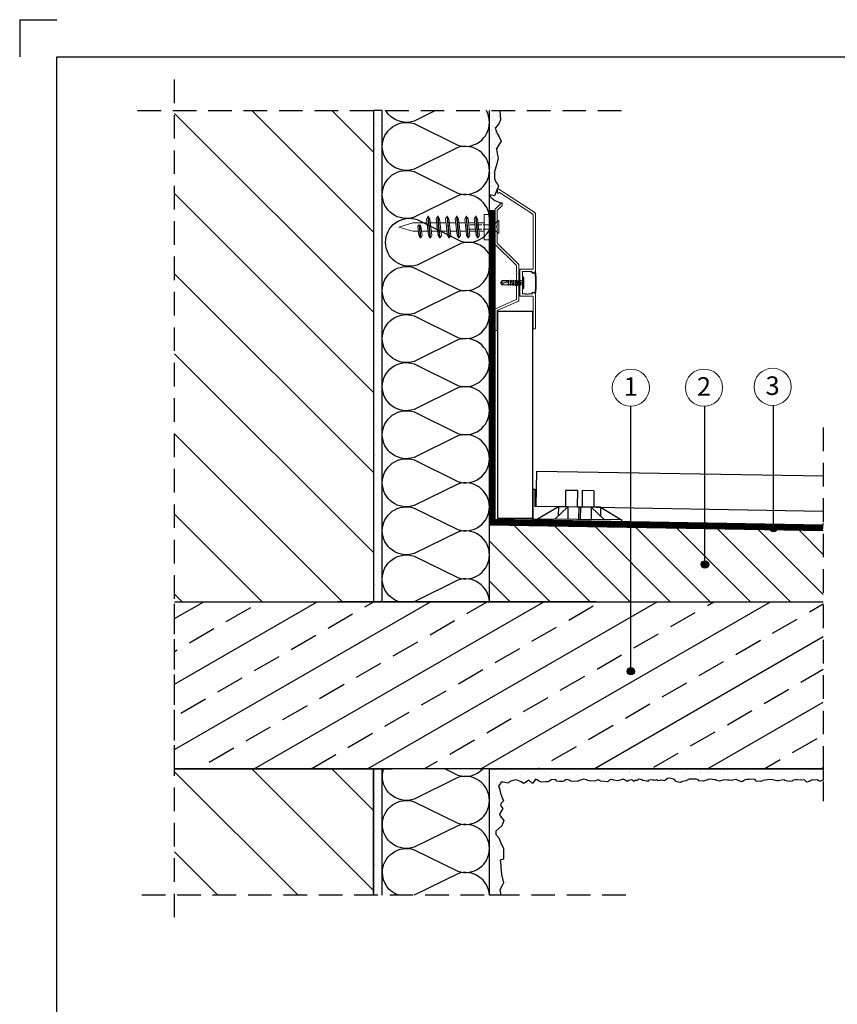
# Model space of a CAD drawing. Units: millimetres. Extents: x 498 to 708, y 588 to 885.
# Drawn here: x 498 to 608, y 753 to 885 of the extents above; entities that cross this region are included whole.
import ezdxf

# ---------------------------------------------------------------- set-up
doc = ezdxf.new("R2010")
doc.units = ezdxf.units.MM
for name, pattern in [('ACAD_ISO02W100', [15, 12, -3]), ('DASHED', [19.05, 12.7, -6.35]), ('DASHED2', [9.525, 6.35, -3.175])]:
    doc.linetypes.add(name, pattern=pattern)
for name, color, linetype in [('Hydroizoalcja ', 21, 'DASHED'), ('hydroizolacja', 7, 'Continuous'), ('klej styropian', 7, 'Continuous'), ('PODSTAWA_L_XL', 7, 'Continuous'), ('Płyta żelbet', 7, 'Continuous'), ('Płytka', 7, 'Continuous'), ('Ramka A4', 7, 'Continuous'), ('Styropian', 7, 'Continuous'), ('wylewka', 7, 'Continuous'), ('Ściana', 7, 'Continuous')]:
    doc.layers.add(name, color=color, linetype=linetype)
for name, color, linetype, lineweight in [('kotwienie', 7, 'Continuous', 13), ('opis', 7, 'Continuous', 30), ('PROFIL', 7, 'Continuous', 30), ('Szczegół', 7, 'DASHED2', 30)]:
    doc.layers.add(name, color=color, linetype=linetype, lineweight=lineweight)
doc.styles.get("Standard").update_dxf_attribs({"font": 'arial.ttf'})

msp = doc.modelspace()

# ---------------------------------------------------------------- hatches: boundary and pattern name
at = {"layer": 'klej styropian'}
h = msp.add_hatch(dxfattribs=at)
h.set_pattern_fill('ANSI31', color=256, scale=2.4, angle=90)
h.set_pattern_definition([(135, (-42.416, 1455.772), (-5.388154, -5.388154), [])])
h.paths.add_polyline_path([(519.21, 806.93), (519.21, 873), (545.95, 873), (545.95, 806.93)])
h = msp.add_hatch(dxfattribs=at)
h.set_pattern_fill('AR-SAND', color=256, scale=0.048)
h.set_pattern_definition([(37.5, (-1002.0677, 3912.1991), (-0.0768015, 2.3491835), [0, -1.853184, 0, -2.07264, 0, -1.9812]), (7.5, (-1002.0677, 3912.199), (2.1577118, 3.4407605), [0, -0.999744, 0, -1.670304, 0, -0.64008]), (327.5, (-1003.5673, 3912.1991), (3.7967634, 0.0068985), [0, -0.6096, 0, -2.19456, 0, -2.86512]), (317.5, (-1003.5673, 3912.199), (3.665071, 1.0700608), [0, -0.3048, 0, -1.438656, 0, -1.64592])])
h.paths.add_polyline_path([(545.95, 806.93), (545.95, 873), (547.15, 873), (547.15, 847.78), (547.15, 842.32), (547.15, 835.86), (547.15, 829.39), (547.15, 822.93), (547.15, 816.46), (547.15, 810), (547.15, 806.93)])
at = {"layer": 'klej styropian', "ltscale": 0.5}
h = msp.add_hatch(dxfattribs=at)
h.set_pattern_fill('AR-SAND', color=256, scale=0.02)
h.set_pattern_definition([(37.5, (-4106.65086, 11474.1526), (-0.032000626, 0.978826475), [0, -0.77216, 0, -0.8636, 0, -0.8255]), (7.5, (-4106.6509, 11474.1526), (0.89904657, 1.4336502), [0, -0.41656, 0, -0.69596, 0, -0.2667]), (327.5, (-4107.2757, 11474.1526), (1.58198474, 0.00287437), [0, -0.254, 0, -0.9144, 0, -1.1938]), (317.5, (-4107.2757, 11474.1526), (1.5271129, 0.44585865), [0, -0.127, 0, -0.59944, 0, -0.6858])])
h.paths.add_polyline_path([(562.97, 873), (562.97, 872.98), (563.02, 872.39), (563.06, 871.77), (562.82, 871.24), (562.34, 870.63), (562.58, 869.93), (562.87, 869.46), (563.13, 868.89), (562.81, 868.39), (562.52, 867.86), (562.58, 867.25), (562.75, 866.62), (562.52, 865.67), (562.25, 864.8), (562.22, 863.87), (562.45, 863.33), (562.9, 862.82), (562.81, 862.92), (562.81, 862.75), (562.87, 862.53), (562.85, 862.24), (562.59, 861.96), (562.37, 861.8), (561.87, 861.49), (561.55, 861.29), (561.55, 873)])
at = {"layer": 'klej styropian'}
h = msp.add_hatch(dxfattribs=at)
h.set_pattern_fill('ANSI31', color=256, scale=1.2, angle=90)
h.set_pattern_definition([(135, (10632.535, 9877.433), (-2.6940768, -2.6940768), [])])
h.paths.add_polyline_path([(606.46, 806.93), (606.46, 816.49), (561.55, 817.27), (561.55, 806.93)])
h = msp.add_hatch(dxfattribs=at)
h.set_pattern_fill('ANSI33', color=256, scale=1.2, angle=345)
h.set_pattern_definition([(30, (-1002.068, 3912.199), (-3.81, 6.599114), []), (30, (-996.863, 3910.8046), (-3.81, 6.599114), [3.81, -1.905])])
h.paths.add_polyline_path([(606.46, 784.43), (519.21, 784.43), (519.21, 806.93), (606.46, 806.93)])
h = msp.add_hatch(dxfattribs=at)
h.set_pattern_fill('ANSI31', color=256, scale=2.4, angle=90)
h.set_pattern_definition([(135, (-42.416, 1367.207), (-5.388154, -5.388154), [])])
h.paths.add_polyline_path([(519.21, 767.43), (545.95, 767.43), (545.95, 784.43), (519.21, 784.43)])
h = msp.add_hatch(dxfattribs=at)
h.set_pattern_fill('AR-SAND', color=256, scale=0.048)
h.set_pattern_definition([(37.5, (-1043.1877, 3912.1991), (-0.0768015, 2.3491835), [0, -1.853184, 0, -2.07264, 0, -1.9812]), (7.5, (-1043.1877, 3912.199), (2.1577118, 3.4407605), [0, -0.999744, 0, -1.670304, 0, -0.64008]), (327.5, (-1044.6873, 3912.1991), (3.7967634, 0.0068985), [0, -0.6096, 0, -2.19456, 0, -2.86512]), (317.5, (-1044.6873, 3912.199), (3.665071, 1.0700608), [0, -0.3048, 0, -1.438656, 0, -1.64592])])
h.paths.add_polyline_path([(547.15, 767.43), (547.15, 773.36), (547.15, 784.43), (545.95, 784.43), (545.95, 767.43)])
h = msp.add_hatch(dxfattribs=at)
h.set_pattern_fill('AR-SAND', color=256, scale=0.048)
h.set_pattern_definition([(37.5, (-1048.2606, 4413.106), (-0.0768015, 2.3491835), [0, -1.853184, 0, -2.07264, 0, -1.9812]), (7.5, (-1048.2606, 4413.106), (2.1577118, 3.4407605), [0, -0.999744, 0, -1.670304, 0, -0.64008]), (327.5, (-1049.7602, 4413.106), (3.7967634, 0.0068985), [0, -0.6096, 0, -2.19456, 0, -2.86512]), (317.5, (-1049.7602, 4413.106), (3.665071, 1.0700608), [0, -0.3048, 0, -1.438656, 0, -1.64592])])
h.paths.add_polyline_path([(561.55, 767.42), (561.55, 773.56, 0.012829), (561.56, 773.72, 0.012829), (561.55, 773.89), (561.55, 780.02, 0.012829), (561.56, 780.19, 0.012829), (561.55, 780.35), (561.55, 784.43), (606.46, 784.43), (606.46, 782.9), (606.1, 782.77), (605.92, 782.77), (605.62, 782.94), (605.4, 782.91), (605.05, 782.94), (604.8, 782.85), (604.56, 782.75), (604.25, 782.65), (603.99, 782.91), (603.88, 782.98), (603.34, 782.93), (602.93, 782.94), (602.71, 782.97), (602.41, 782.91), (602.26, 782.78), (602, 782.75), (601.64, 782.78), (601.28, 782.85), (601.15, 782.97), (600.57, 782.88), (600.45, 782.81), (600.22, 782.84), (599.66, 782.94), (599.24, 783.01), (598.67, 782.92), (598.31, 782.89), (598.22, 782.81), (598.06, 782.72), (597.44, 782.79), (597.28, 783), (596.59, 783.03), (596.43, 783), (596.12, 783.01), (595.85, 782.91), (595.71, 782.83), (595.55, 782.71), (595.26, 782.77), (595.17, 782.79), (594.75, 782.99), (594.71, 783.01), (594.49, 782.94), (594.27, 782.9), (594.1, 782.87), (593.74, 782.92), (593.58, 782.93), (593.14, 782.95), (592.62, 782.84), (592.48, 782.79), (592.08, 782.89), (591.95, 782.97), (591.54, 783), (591.45, 783.03), (590.96, 783), (590.8, 782.91), (590.28, 782.8), (589.68, 782.81), (589.66, 782.94), (589.64, 782.97), (589.41, 783.05), (588.42, 783.07), (587.97, 782.83), (587.95, 782.83), (587.54, 782.73), (587.2, 782.61), (586.97, 782.63), (586.64, 782.73), (586.57, 782.83), (586.46, 783.02), (586.01, 783.14), (585.6, 783.17), (585.44, 783.08), (585.28, 782.95), (585.22, 782.91), (585.11, 782.83), (584.93, 782.88), (584.86, 782.86), (584.63, 782.93), (584.56, 782.91), (584.49, 782.88), (584.26, 782.84), (584.04, 782.98), (583.8, 782.87), (583.73, 782.92), (583.48, 782.91), (583.28, 782.97), (582.89, 782.89), (582.86, 782.84), (582.94, 782.75), (582.19, 782.87), (582.06, 782.94), (581.7, 783.03), (581.42, 782.89), (581.12, 782.85), (580.96, 782.73), (580.76, 782.95), (580.65, 782.95), (580.31, 782.87), (580.1, 782.74), (579.8, 782.9), (579.7, 782.97), (579.54, 783.04), (578.81, 782.82), (578.8, 782.81), (578.28, 782.93), (578.21, 782.94), (577.78, 783), (577.74, 782.95), (577.59, 782.78), (577.44, 782.68), (576.55, 782.77), (576.19, 782.97), (576.13, 782.97), (575.82, 782.81), (575.2, 782.77), (574.76, 782.88), (574.67, 782.94), (574.22, 783.05), (573.54, 782.84), (573.35, 782.72), (572.5, 782.77), (572.37, 782.88), (572.04, 782.99), (571.83, 782.97), (571.63, 782.84), (571.37, 782.73), (571.04, 782.72), (570.6, 782.77), (570.5, 782.94), (570.3, 783.02), (569.86, 782.98), (569.56, 782.75), (569.4, 782.71), (569.12, 782.67), (568.54, 782.64), (568.14, 782.84), (567.98, 782.95), (567.77, 783.03), (567.37, 782.5), (567.29, 782.53), (566.84, 782.91), (566.42, 782.62), (566.13, 782.46), (565.83, 782.7), (565.15, 782.94), (564.57, 782.81), (564.19, 782.71), (564.11, 782.5), (563.35, 782.64), (563.09, 782.66), (563.05, 782.46), (562.78, 782.13), (562.94, 781.63), (563.08, 780.96), (563.12, 780.92), (563.31, 780.46), (563.44, 780.13), (563.1, 779.72), (563.04, 779.61), (563.07, 779.45), (563.37, 779.12), (562.94, 778.43), (562.9, 778.38), (563, 778.11), (563.48, 777.48), (563.23, 776.79), (562.42, 776.07), (562.4, 775.62), (562.83, 775.15), (563.07, 774.48), (563.45, 773.71), (563.44, 772.47), (563.43, 772.3), (563.01, 772.17), (563.09, 771.46), (563.11, 771.19), (563.16, 770.21), (563.43, 769.1), (563.22, 768.67), (562.96, 768.17), (563.08, 767.42)])
at = {"layer": 'opis'}
h = msp.add_hatch(color=256, dxfattribs=at)
h.dxf.hatch_style = 1
h.paths.add_polyline_path([(600.26, 816.83, 1), (599.26, 816.83, 1)])
h = msp.add_hatch(color=256, dxfattribs=at)
h.dxf.hatch_style = 1
h.paths.add_polyline_path([(591.04, 811.94, 1), (590.04, 811.94, 1)])
h = msp.add_hatch(color=256, dxfattribs=at)
h.dxf.hatch_style = 1
h.paths.add_polyline_path([(581.07, 797.57, 1), (580.07, 797.57, 1)])

# ---------------------------------------------------------------- linework, layer by layer
at = {"linetype": 'DASHED2', "ltscale": 0.5}
for p, q in [((519.2, 764.46), (519.21, 878)), ((514.21, 873), (579.51, 873)), ((606.46, 830.36), (606.46, 780.11)), ((579.89, 767.42), (514.19, 767.43))]:
    msp.add_line(p, q, dxfattribs=at)
for p, q in [((562.26, 859.58), (562.26, 817.26)), ((561.55, 847.78), (561.55, 817.47)), ((567.41, 822.05), (567.37, 818.05)), ((567.41, 822.05), (567.66, 822.05)), ((567.66, 822.05), (567.64, 819.72)), ((571.8, 821.89), (571.78, 819.68)), ((573.38, 821.87), (571.8, 821.89)), ((573.38, 821.87), (573.36, 819.67)), ((574.04, 821.87), (574.02, 819.66)), ((575.61, 821.85), (574.04, 821.87)), ((575.61, 821.85), (575.59, 819.65)), ((576.51, 819.64), (567.64, 819.72)), ((570.83, 819.69), (568, 818.04)), ((572.1, 819.68), (570.33, 818.02)), ((570.83, 819.69), (570.82, 818.48)), ((572.1, 819.68), (572.09, 818.01)), ((573.56, 819.67), (573.55, 818)), ((573.78, 819.66), (573.77, 817.99)), ((575.24, 819.65), (575.22, 817.98)), ((575.24, 819.65), (576.99, 817.97)), ((576.51, 819.64), (576.5, 818.43)), ((576.51, 819.64), (579.31, 817.95)), ((579.31, 817.95), (567.37, 818.05)), ((579.31, 817.95), (579.31, 817.68))]:
    msp.add_line(p, q)
msp.add_lwpolyline([(562.97, 873), (562.97, 872.98), (563.02, 872.39), (563.06, 871.77), (562.82, 871.24), (562.34, 870.63), (562.58, 869.93), (562.87, 869.46), (563.13, 868.89), (562.81, 868.39), (562.52, 867.86), (562.58, 867.25), (562.75, 866.62), (562.52, 865.67), (562.25, 864.8), (562.22, 863.87), (562.45, 863.33), (562.67, 863.07), (562.67, 863.07), (562.67, 863.07), (562.67, 863.07), (562.67, 863.07), (562.67, 863.07), (562.79, 862.82), (562.24, 861.53), (561.55, 861.66)])
msp.add_lwpolyline([(606.46, 784.43), (519.21, 784.43), (519.21, 806.93)], dxfattribs=at)
at = {"layer": 'Hydroizoalcja ', "color": 7, "ltscale": 0.4, "const_width": 0.68}
for points in [[(561.91, 817.27), (561.91, 859.63)], [(606.44, 816.86), (562.32, 817.62)]]:
    msp.add_lwpolyline(points, dxfattribs=at)
at = {"layer": 'hydroizolacja'}
for p, q in [((562.26, 856.98), (561.55, 856.98)), ((606.44, 817.21), (562.32, 817.97)), ((567.33, 818.1), (562.66, 818.1))]:
    msp.add_line(p, q, dxfattribs=at)
msp.add_lwpolyline([(606.46, 784.43), (606.46, 782.9), (606.1, 782.77), (605.92, 782.77), (605.62, 782.94), (605.4, 782.91), (605.05, 782.94), (604.8, 782.85), (604.56, 782.75), (604.25, 782.65), (603.99, 782.91), (603.88, 782.98), (603.34, 782.93), (602.93, 782.94), (602.71, 782.97), (602.41, 782.91), (602.26, 782.78), (602, 782.75), (601.64, 782.78), (601.28, 782.85), (601.15, 782.97), (600.57, 782.88), (600.45, 782.81), (600.22, 782.84), (599.66, 782.94), (599.24, 783.01), (598.67, 782.92), (598.31, 782.89), (598.22, 782.81), (598.06, 782.72), (597.44, 782.79), (597.28, 783), (596.59, 783.03), (596.43, 783), (596.12, 783.01), (595.85, 782.91), (595.71, 782.83), (595.55, 782.71), (595.26, 782.77), (595.17, 782.79), (594.75, 782.99), (594.71, 783.01), (594.49, 782.94), (594.27, 782.9), (594.1, 782.87), (593.74, 782.92), (593.58, 782.93), (593.14, 782.95), (592.62, 782.84), (592.48, 782.79), (592.08, 782.89), (591.95, 782.97), (591.54, 783), (591.45, 783.03), (590.96, 783), (590.8, 782.91), (590.28, 782.8), (589.68, 782.81), (589.66, 782.94), (589.64, 782.97), (589.41, 783.05), (588.42, 783.07), (587.97, 782.83), (587.95, 782.83), (587.54, 782.73), (587.2, 782.61), (586.97, 782.63), (586.64, 782.73), (586.57, 782.83), (586.46, 783.02), (586.01, 783.14), (585.6, 783.17), (585.44, 783.08), (585.28, 782.95), (585.22, 782.91), (585.11, 782.83), (584.93, 782.88), (584.86, 782.86), (584.63, 782.93), (584.56, 782.91), (584.49, 782.88), (584.26, 782.84), (584.04, 782.98), (583.8, 782.87), (583.73, 782.92), (583.48, 782.91), (583.28, 782.97), (582.89, 782.89), (582.86, 782.84), (582.94, 782.75), (582.19, 782.87), (582.06, 782.94), (581.7, 783.03), (581.42, 782.89), (581.12, 782.85), (580.96, 782.73), (580.76, 782.95), (580.65, 782.95), (580.31, 782.87), (580.1, 782.74), (579.8, 782.9), (579.7, 782.97), (579.54, 783.04), (578.81, 782.82), (578.8, 782.81), (578.28, 782.93), (578.21, 782.94), (577.78, 783), (577.74, 782.95), (577.59, 782.78), (577.44, 782.68), (576.55, 782.77), (576.19, 782.97), (576.13, 782.97), (575.82, 782.81), (575.2, 782.77), (574.76, 782.88), (574.67, 782.94), (574.22, 783.05), (573.54, 782.84), (573.35, 782.72), (572.5, 782.77), (572.37, 782.88), (572.04, 782.99), (571.83, 782.97), (571.63, 782.84), (571.37, 782.73), (571.04, 782.72), (570.6, 782.77), (570.5, 782.94), (570.3, 783.02), (569.86, 782.98), (569.56, 782.75), (569.4, 782.71), (569.12, 782.67), (568.54, 782.64), (568.14, 782.84), (567.98, 782.95), (567.77, 783.03), (567.37, 782.5), (567.29, 782.53), (566.84, 782.91), (566.42, 782.62), (566.13, 782.46), (565.83, 782.7), (565.15, 782.94), (564.57, 782.81), (564.19, 782.71), (564.11, 782.5), (563.35, 782.64), (563.09, 782.66), (563.05, 782.46), (562.78, 782.13), (562.94, 781.63), (563.08, 780.96), (563.12, 780.92), (563.31, 780.46), (563.44, 780.13), (563.1, 779.72), (563.04, 779.61), (563.07, 779.45), (563.37, 779.12), (562.94, 778.43), (562.9, 778.38), (563, 778.11), (563.48, 777.48), (563.23, 776.79), (562.42, 776.07), (562.4, 775.62), (562.83, 775.15), (563.07, 774.48), (563.45, 773.71), (563.44, 772.47), (563.43, 772.3), (563.01, 772.17), (563.09, 771.46), (563.11, 771.19), (563.16, 770.21), (563.43, 769.1), (563.22, 768.67), (562.96, 768.17), (563.08, 767.42), (561.55, 767.42), (561.55, 784.43), (606.46, 784.43)], dxfattribs=at)
msp.add_arc((563.51, 862.92), 2.35, 213.7031, 262.5695, dxfattribs=at)
at = {"layer": 'klej styropian'}
for p, q in [((561.55, 806.93), (561.55, 873)), ((567.16, 851.3), (567.18, 851.34)), ((567.16, 848.37), (567.18, 848.33)), ((562.66, 845.96), (562.66, 818.1)), ((567.33, 845.96), (562.66, 845.96)), ((567.33, 845.96), (567.33, 818.1)), ((547.15, 806.93), (541.15, 806.93)), ((573.55, 806.93), (571.15, 806.93)), ((575.95, 806.93), (573.55, 806.93)), ((542.49, 784.43), (548.49, 784.43)), ((561.55, 767.42), (561.55, 784.43))]:
    msp.add_line(p, q, dxfattribs=at)
for points in [[(545.95, 873), (545.95, 806.93), (547.15, 806.93), (547.15, 873), (545.95, 873)], [(545.95, 784.43), (545.95, 767.43)], [(547.15, 767.43), (547.15, 784.43), (545.95, 784.43)]]:
    msp.add_lwpolyline(points, dxfattribs=at)
for centre, radius, start, end in [((553.87, 849.89), 13.93, 354.0816, 5.5083), ((567.73, 851.23), 0.00768, 5.5083, 147.4787), ((567.74, 851.35), 0.00768, 8.4358, 170.4362), ((557.52, 849.83), 10.34, 351.5623, 8.4358), ((567.72, 848.46), 0.00768, 216.0262, 354.0816), ((567.74, 848.32), 0.00768, 189.6317, 351.5623)]:
    msp.add_arc(centre, radius, start, end, dxfattribs=at)
at = {"layer": 'kotwienie'}
for p, q in [((560.86, 857.33), (560.86, 859.03)), ((561.55, 859.03), (560.86, 859.03)), ((551.24, 857.91), (549.37, 857.33)), ((549.37, 857.33), (551.24, 856.76)), ((553.17, 857.91), (551.24, 857.91)), ((555.73, 857.91), (553.8, 857.91)), ((560.86, 857.33), (560.86, 855.63)), ((562.73, 858.21), (562.82, 858.21)), ((562.82, 858.21), (562.82, 857.35)), ((562.82, 856.49), (562.82, 857.35)), ((561.65, 856.58), (561.65, 854.11)), ((562.73, 856.49), (562.82, 856.49)), ((561.55, 855.63), (560.86, 855.63))]:
    msp.add_line(p, q, dxfattribs=at)
at = {"layer": 'kotwienie', "linetype": 'ACAD_ISO02W100', "ltscale": 0.06}
for p, q in [((558.91, 857.65), (562.14, 857.65)), ((558.91, 857.05), (562.14, 857.05))]:
    msp.add_line(p, q, dxfattribs=at)
at = {"layer": 'kotwienie', "ltscale": 0.06}
for p, q in [((562.73, 858.21), (562.14, 857.65)), ((562.73, 856.49), (562.14, 857.05))]:
    msp.add_line(p, q, dxfattribs=at)
at = {"layer": 'kotwienie', "linetype": 'ACAD_ISO02W100'}
msp.add_line((562.14, 857.05), (562.14, 857.65), dxfattribs=at)
at = {"layer": 'kotwienie'}
for centre in [(580.57, 835.73), (590.41, 835.73), (599.64, 835.84)]:
    msp.add_circle(centre, 2.5, dxfattribs=at)
at = {"layer": 'opis', "lineweight": 5}
for p, q in [((553.28, 858.77), (553.1, 858.46)), ((553.28, 858.77), (553.54, 855.89)), ((553.28, 858.77), (553.37, 858.77)), ((553.62, 855.89), (553.37, 858.77)), ((553.37, 858.77), (553.55, 858.46)), ((554.57, 858.77), (554.38, 858.46)), ((554.57, 858.77), (554.82, 855.89)), ((554.57, 858.77), (554.65, 858.77)), ((554.9, 855.89), (554.65, 858.77)), ((554.65, 858.77), (554.83, 858.46)), ((555.85, 858.77), (555.66, 858.46)), ((555.85, 858.77), (555.66, 858.46)), ((555.85, 858.77), (556.1, 855.89)), ((555.85, 858.77), (555.93, 858.77)), ((555.85, 858.77), (556.1, 855.89)), ((555.85, 858.77), (555.93, 858.77)), ((556.18, 855.89), (555.93, 858.77)), ((555.93, 858.77), (556.11, 858.46)), ((556.18, 855.89), (555.93, 858.77)), ((555.93, 858.77), (556.11, 858.46)), ((557.13, 858.77), (556.95, 858.46)), ((557.13, 858.77), (556.95, 858.46)), ((557.13, 858.77), (557.38, 855.89)), ((557.13, 858.77), (557.21, 858.77)), ((557.13, 858.77), (557.38, 855.89)), ((557.13, 858.77), (557.21, 858.77)), ((557.47, 855.89), (557.21, 858.77)), ((557.21, 858.77), (557.39, 858.46)), ((557.47, 855.89), (557.21, 858.77)), ((557.21, 858.77), (557.39, 858.46)), ((558.41, 858.77), (558.23, 858.46)), ((558.41, 858.77), (558.23, 858.46)), ((558.41, 858.77), (558.67, 855.89)), ((558.41, 858.77), (558.49, 858.77)), ((558.41, 858.77), (558.67, 855.89)), ((558.41, 858.77), (558.49, 858.77)), ((558.75, 855.89), (558.49, 858.77)), ((558.49, 858.77), (558.68, 858.46)), ((558.75, 855.89), (558.49, 858.77)), ((558.49, 858.77), (558.68, 858.46)), ((559.69, 858.77), (559.51, 858.46)), ((559.69, 858.77), (559.51, 858.46)), ((559.69, 858.77), (559.77, 858.77)), ((559.69, 858.77), (559.95, 855.89)), ((559.69, 858.77), (559.77, 858.77)), ((559.77, 858.77), (559.96, 858.46)), ((560.03, 855.89), (559.77, 858.77)), ((559.77, 858.77), (559.96, 858.46)), ((551.93, 857.43), (552.07, 856.21)), ((552.1, 857.61), (552.26, 855.89)), ((552.34, 855.89), (552.19, 857.61)), ((552.52, 856.21), (552.35, 857.44)), ((553.1, 858.46), (553.36, 856.21)), ((553.81, 856.22), (553.55, 858.46)), ((553.61, 857.91), (554.45, 857.91)), ((554.38, 858.46), (554.64, 856.21)), ((554.5, 857.43), (554.64, 856.21)), ((554.67, 857.61), (554.82, 855.89)), ((554.9, 855.89), (554.75, 857.61)), ((555.1, 856.22), (554.83, 858.46)), ((554.9, 857.91), (555.73, 857.91)), ((555.66, 858.46), (555.92, 856.21)), ((555.66, 858.46), (555.92, 856.21)), ((556.38, 856.22), (556.11, 858.46)), ((556.38, 856.22), (556.11, 858.46)), ((556.18, 857.91), (557.01, 857.91)), ((556.18, 857.91), (557.01, 857.91)), ((556.95, 858.46), (557.2, 856.21)), ((556.95, 858.46), (557.2, 856.21)), ((557.66, 856.22), (557.39, 858.46)), ((557.66, 856.22), (557.39, 858.46)), ((557.46, 857.91), (558.29, 857.91)), ((557.46, 857.91), (558.29, 857.91)), ((558.23, 858.46), (558.48, 856.21)), ((558.23, 858.46), (558.48, 856.21)), ((558.94, 856.22), (558.68, 858.46)), ((558.94, 856.22), (558.68, 858.46)), ((558.74, 857.91), (559.57, 857.91)), ((558.74, 857.91), (559.57, 857.91)), ((559.51, 858.46), (559.76, 856.21)), ((560.22, 856.22), (559.96, 858.46)), ((560.02, 857.91), (560.86, 857.91)), ((551.24, 856.76), (552.01, 856.76)), ((552.26, 855.89), (552.07, 856.21)), ((552.34, 855.89), (552.26, 855.89)), ((552.34, 855.89), (552.52, 856.21)), ((552.46, 856.76), (553.29, 856.76)), ((553.54, 855.89), (553.36, 856.21)), ((553.62, 855.89), (553.54, 855.89)), ((553.62, 855.89), (553.8, 856.21)), ((553.74, 856.76), (554.58, 856.76)), ((553.8, 856.76), (554.58, 856.76)), ((554.82, 855.89), (554.64, 856.21)), ((554.82, 855.89), (554.64, 856.21)), ((554.9, 855.89), (554.82, 855.89)), ((554.9, 855.89), (554.82, 855.89)), ((554.9, 855.89), (555.09, 856.21)), ((554.9, 855.89), (555.09, 856.21)), ((555.02, 856.76), (555.86, 856.76)), ((555.02, 856.76), (555.86, 856.76)), ((556.1, 855.89), (555.92, 856.21)), ((556.1, 855.89), (555.92, 856.21)), ((556.18, 855.89), (556.1, 855.89)), ((556.18, 855.89), (556.1, 855.89)), ((556.18, 855.89), (556.37, 856.21)), ((556.18, 855.89), (556.37, 856.21)), ((556.31, 856.76), (557.14, 856.76)), ((556.31, 856.76), (557.14, 856.76)), ((557.38, 855.89), (557.2, 856.21)), ((557.38, 855.89), (557.2, 856.21)), ((557.47, 855.89), (557.38, 855.89)), ((557.47, 855.89), (557.38, 855.89)), ((557.47, 855.89), (557.65, 856.21)), ((557.47, 855.89), (557.65, 856.21)), ((557.59, 856.76), (558.42, 856.76)), ((557.59, 856.76), (558.42, 856.76)), ((558.67, 855.89), (558.48, 856.21)), ((558.67, 855.89), (558.48, 856.21)), ((558.75, 855.89), (558.67, 855.89)), ((558.75, 855.89), (558.67, 855.89)), ((558.75, 855.89), (558.93, 856.21)), ((558.75, 855.89), (558.93, 856.21)), ((558.87, 856.76), (559.7, 856.76)), ((559.95, 855.89), (559.76, 856.21)), ((560.03, 855.89), (559.95, 855.89)), ((560.03, 855.89), (560.21, 856.21)), ((560.15, 856.76), (560.86, 856.76)), ((565.98, 850.64), (565.98, 849.04)), ((566.12, 849.04), (566.12, 850.64)), ((566.12, 850.64), (566.12, 850.57)), ((566.17, 850.52), (566.12, 850.57)), ((566.17, 850.52), (566.17, 849.17)), ((563.04, 849.84), (563.26, 850.15)), ((563.04, 849.84), (563.26, 849.54)), ((563.07, 849.83), (563.27, 850.12)), ((563.26, 850.15), (564.04, 850.15)), ((563.27, 850.12), (563.26, 850.15)), ((563.26, 849.54), (563.97, 849.54)), ((563.27, 850.12), (564.1, 850.12)), ((564.02, 849.56), (563.97, 849.54)), ((564.02, 849.56), (564.11, 850.12)), ((564.06, 849.48), (564.02, 849.56)), ((564.11, 850.12), (564.04, 850.15)), ((564.06, 849.48), (564.13, 850.16)), ((564.06, 849.48), (564.08, 849.48)), ((564.15, 850.16), (564.08, 849.48)), ((564.08, 849.48), (564.13, 849.56)), ((564.13, 850.16), (564.11, 850.12)), ((564.15, 850.16), (564.13, 850.16)), ((564.17, 850.12), (564.13, 849.56)), ((564.34, 849.56), (564.13, 849.56)), ((564.15, 850.16), (564.17, 850.12)), ((564.4, 850.12), (564.17, 850.12)), ((564.34, 849.56), (564.4, 850.12)), ((564.38, 849.48), (564.34, 849.56)), ((564.38, 849.48), (564.45, 850.2)), ((564.38, 849.48), (564.4, 849.48)), ((564.47, 850.2), (564.4, 849.48)), ((564.45, 850.2), (564.4, 850.12)), ((564.4, 849.48), (564.45, 849.56)), ((564.47, 850.2), (564.45, 850.2)), ((564.51, 850.12), (564.45, 849.56)), ((564.66, 849.56), (564.45, 849.56)), ((564.47, 850.2), (564.51, 850.12)), ((564.72, 850.12), (564.51, 850.12)), ((564.66, 849.56), (564.72, 850.12)), ((564.7, 849.48), (564.66, 849.56)), ((564.7, 849.48), (564.77, 850.2)), ((564.7, 849.48), (564.72, 849.48)), ((564.79, 850.2), (564.72, 849.48)), ((564.77, 850.2), (564.72, 850.12)), ((564.72, 849.48), (564.77, 849.56)), ((564.79, 850.2), (564.77, 850.2)), ((564.83, 850.12), (564.77, 849.56)), ((564.98, 849.56), (564.77, 849.56)), ((564.79, 850.2), (564.83, 850.12)), ((565.04, 850.12), (564.83, 850.12)), ((564.98, 849.56), (565.04, 850.12)), ((565.02, 849.48), (564.98, 849.56)), ((565.02, 849.48), (565.09, 850.2)), ((565.02, 849.48), (565.05, 849.48)), ((565.09, 850.2), (565.04, 850.12)), ((565.11, 850.2), (565.05, 849.48)), ((565.05, 849.48), (565.09, 849.56)), ((565.11, 850.2), (565.09, 850.2)), ((565.16, 850.12), (565.09, 849.56)), ((565.3, 849.56), (565.09, 849.56)), ((565.11, 850.2), (565.16, 850.12)), ((565.36, 850.12), (565.16, 850.12)), ((565.3, 849.56), (565.36, 850.12)), ((565.35, 849.48), (565.3, 849.56)), ((565.35, 849.48), (565.41, 850.2)), ((565.35, 849.48), (565.37, 849.48)), ((565.41, 850.2), (565.36, 850.12)), ((565.43, 850.2), (565.37, 849.48)), ((565.37, 849.48), (565.41, 849.56)), ((565.43, 850.2), (565.41, 850.2)), ((565.48, 850.12), (565.41, 849.56)), ((565.62, 849.56), (565.41, 849.56)), ((565.43, 850.2), (565.48, 850.12)), ((565.62, 849.56), (565.45, 849.56)), ((565.77, 850.12), (565.48, 850.12)), ((565.62, 849.56), (565.66, 849.87)), ((565.67, 849.48), (565.62, 849.56)), ((565.67, 849.48), (565.7, 849.91)), ((565.67, 849.48), (565.69, 849.48)), ((565.72, 849.91), (565.69, 849.48)), ((565.69, 849.48), (565.73, 849.56)), ((565.77, 849.87), (565.73, 849.56)), ((565.77, 849.56), (565.73, 849.56)), ((565.77, 850.12), (565.81, 850.14)), ((565.77, 849.56), (565.81, 849.54)), ((565.85, 850.14), (565.81, 850.14)), ((565.85, 850.14), (565.81, 850.14)), ((565.85, 849.54), (565.81, 849.54)), ((566.17, 849.17), (566.12, 849.12)), ((566.12, 849.04), (566.12, 849.12)), ((566.12, 849.04), (566.12, 849.09))]:
    msp.add_line(p, q, dxfattribs=at)
at = {"layer": 'opis'}
for p, q in [((599.77, 817.33), (599.77, 833.34)), ((580.57, 797.57), (580.57, 833.23)), ((590.54, 811.94), (590.54, 833.23))]:
    msp.add_line(p, q, dxfattribs=at)
for centre in [(599.76, 816.83), (590.54, 811.94), (580.57, 797.57)]:
    msp.add_circle(centre, 0.5, dxfattribs=at)
at = {"layer": 'opis', "lineweight": 5}
for centre, radius, start, end in [((553.32, 858.71), 0.0797, 59.081, 120.919), ((554.61, 858.71), 0.0797, 59.081, 120.919), ((555.89, 858.71), 0.0797, 59.081, 120.919), ((555.89, 858.71), 0.0797, 59.081, 120.919), ((557.17, 858.71), 0.0797, 59.081, 120.919), ((557.17, 858.71), 0.0797, 59.081, 120.919), ((558.45, 858.71), 0.0797, 59.081, 120.919), ((558.45, 858.71), 0.0797, 59.081, 120.919), ((559.73, 858.71), 0.0797, 59.081, 120.919), ((559.73, 858.71), 0.0797, 59.081, 120.919), ((552.14, 857.41), 0.21, 7.9715, 172.4145), ((566.05, 850.49), 0.173, 65.3911, 114.6089), ((563.37, 850.76), 0.977, 250.5405, 319.065), ((563.28, 851.09), 1.27, 259.184, 310.4215), ((563, 849.84), 0.395, 309.6285, 351.93), ((564.46, 850.19), 0.0199, 59.081, 120.919), ((564.78, 850.19), 0.0199, 59.081, 120.919), ((565.1, 850.19), 0.0199, 59.081, 120.919), ((565.42, 850.19), 0.0199, 59.081, 120.919), ((565.71, 849.86), 0.0526, 7.5855, 172.0285), ((565.85, 850.27), 0.131, 270, 0), ((565.85, 849.41), 0.131, 0, 90), ((566.05, 849.2), 0.173, 245.1364, 294.3542)]:
    msp.add_arc(centre, radius, start, end, dxfattribs=at)
msp.add_point((565.7, 850.12), dxfattribs=at)
at = {"layer": 'PODSTAWA_L_XL', "color": 7, "linetype": 'Continuous', "lineweight": 20}
msp.add_line((606.44, 817.21), (606.44, 817.53), dxfattribs=at)
at = {"layer": 'PROFIL', "linetype": 'Continuous', "lineweight": 15}
for p, q in [((562.62, 862.39), (562.62, 861.95)), ((562.79, 862.43), (562.67, 862.43)), ((562.67, 861.9), (562.8, 861.9)), ((567.67, 859.27), (562.81, 862.42)), ((562.92, 861.98), (567.4, 859.07)), ((563.18, 860.58), (562.32, 859.72)), ((562.61, 859.57), (563.24, 860.2)), ((563.26, 860.23), (563.26, 860.55)), ((562.58, 857.47), (562.58, 859.49)), ((567.42, 859.03), (567.42, 851.71)), ((567.74, 851.42), (567.74, 859.15)), ((562.53, 857.44), (562.51, 857.42)), ((562.51, 857.33), (562.53, 857.31)), ((562.58, 855.21), (562.58, 857.23)), ((562.26, 856.98), (562.26, 853.71)), ((562.28, 855.05), (565.18, 852.15)), ((565.49, 852.28), (562.59, 855.18)), ((565.19, 852.12), (565.19, 851.37)), ((565.51, 847.42), (565.51, 852.25)), ((565.19, 851.1), (565.19, 851.09)), ((565.19, 850.93), (565.19, 847.62)), ((565.66, 851.62), (565.66, 848.06)), ((567.37, 851.67), (565.71, 851.67)), ((565.98, 849.97), (565.98, 851.31)), ((566.02, 851.35), (567.22, 851.35)), ((565.96, 849.92), (565.93, 849.89)), ((565.93, 849.79), (565.96, 849.77)), ((565.98, 848.38), (565.98, 849.72)), ((565.71, 848.02), (567.37, 848.02)), ((566.35, 848.33), (566.02, 848.33)), ((566.39, 848.32), (566.39, 848.31)), ((566.46, 848.31), (566.47, 848.32)), ((566.52, 848.33), (566.51, 848.33)), ((567.22, 848.33), (566.79, 848.33)), ((567.42, 847.97), (567.42, 843.7)), ((567.74, 843.7), (567.74, 848.27)), ((562.26, 847.3), (562.26, 845.27)), ((565.17, 847.58), (562.29, 846.3)), ((562.61, 846.1), (565.48, 847.38)), ((562.58, 843.48), (562.58, 846.06)), ((562.31, 843.43), (562.53, 843.43)), ((567.46, 843.65), (567.69, 843.65))]:
    msp.add_line(p, q, dxfattribs=at)
at = {"layer": 'PROFIL', "linetype": 'Continuous', "lineweight": 50}
for p, q in [((565.22, 851.05), (565.21, 851.05)), ((565.21, 850.97), (565.22, 850.97))]:
    msp.add_line(p, q, dxfattribs=at)
at = {"layer": 'PROFIL'}
msp.add_line((567.37, 818.1), (567.37, 817.89), dxfattribs=at)
at = {"layer": 'PROFIL', "linetype": 'Continuous', "lineweight": 15}
for centre, radius, start, end in [((562.67, 862.39), 0.045, 90, 180), ((562.67, 861.95), 0.045, 180, 270), ((562.79, 862.39), 0.045, 57, 90), ((562.8, 861.95), 0.045, 270, 357.5038), ((562.89, 861.94), 0.045, 57, 177.5038), ((563.21, 860.55), 0.045, 0, 135), ((563.21, 860.23), 0.045, 315, 0), ((562.47, 859.58), 0.203, 135, 180), ((562.69, 859.49), 0.113, 135, 180), ((567.37, 859.03), 0.045, 0, 57), ((567.6, 859.15), 0.135, 0, 57), ((562.55, 857.38), 0.0614, 135, 225), ((562.49, 857.49), 0.0614, 315, 0), ((562.49, 857.26), 0.0614, 0, 45), ((562.62, 855.21), 0.044, 180, 225), ((562.3, 853.71), 0.032, 180, 225), ((565.15, 852.12), 0.045, 0, 45), ((565.46, 852.25), 0.045, 0, 45), ((565.24, 851.1), 0.045, 142.1364, 180), ((565.24, 851.09), 0.045, 180, 232.5), ((565.24, 850.93), 0.045, 127.5, 180), ((565.07, 851.24), 0.169, 322.1364, 37.8636), ((565.19, 851.01), 0.045, 307.5, 52.5), ((565.71, 851.62), 0.045, 90, 180), ((566.02, 851.31), 0.045, 90, 180), ((567.17, 851.21), 0.0835, 27.4872, 97.913), ((567.19, 851.26), 0.0835, 27.4872, 97.913), ((567.22, 851.31), 0.045, 22.6199, 90), ((567.49, 851.38), 0.28, 207.6744, 327.4787), ((567.49, 851.42), 0.248, 202.6199, 0), ((567.49, 851.39), 0.249, 202.6199, 350.4362), ((567.37, 851.71), 0.045, 270, 0), ((565.98, 849.84), 0.0676, 135, 225), ((565.91, 849.97), 0.0676, 315, 0), ((565.91, 849.72), 0.0676, 0, 45), ((565.71, 848.06), 0.045, 180, 270), ((566.02, 848.38), 0.045, 180, 270), ((566.35, 848.29), 0.045, 37.5, 90), ((566.43, 848.33), 0.045, 217.5, 322.5), ((566.51, 848.29), 0.045, 90, 142.5), ((566.52, 848.29), 0.045, 52.1364, 90), ((566.65, 848.46), 0.169, 232.1364, 307.8636), ((566.79, 848.29), 0.045, 90, 127.8636), ((567.17, 848.45), 0.0835, 262.087, 332.5128), ((567.19, 848.41), 0.0835, 262.087, 332.5128), ((567.22, 848.38), 0.045, 270, 337.3801), ((567.49, 848.29), 0.28, 36.0262, 152.3256), ((567.49, 848.27), 0.249, 9.6317, 157.3801), ((567.49, 848.27), 0.248, 0, 157.3801), ((567.37, 847.97), 0.045, 0, 90), ((562.31, 847.29), 0.048, 119.3292, 174.6708), ((565.15, 847.62), 0.045, 294, 0), ((565.46, 847.42), 0.045, 294, 0), ((562.62, 846.06), 0.045, 114, 180), ((562.31, 843.48), 0.045, 180, 270), ((562.53, 843.48), 0.045, 270, 0), ((567.46, 843.7), 0.045, 180, 270), ((567.69, 843.7), 0.045, 270, 0)]:
    msp.add_arc(centre, radius, start, end, dxfattribs=at)
at = {"layer": 'PROFIL', "linetype": 'Continuous', "lineweight": 50}
msp.add_arc((565.24, 851.37), 0.045, 180, 217.8636, dxfattribs=at)
at = {"layer": 'Płyta żelbet'}
for p, q in [((519.21, 806.93), (606.46, 806.93)), ((606.46, 784.43), (519.21, 784.43))]:
    msp.add_line(p, q, dxfattribs=at)
msp.add_lwpolyline([(519.24, 806.93), (606.46, 806.93)], dxfattribs=at)
at = {"layer": 'Płytka'}
for p, q in [((567.86, 819.77), (567.94, 824.49)), ((525.77, 784.43), (519.21, 784.43))]:
    msp.add_line(p, q, dxfattribs=at)
at = {"layer": 'Ramka A4', "color": 1}
for p, q in [((498.38, 885.23), (498.38, 880.23)), ((498.38, 885.23), (498.38, 880.23)), ((498.38, 885.23), (498.38, 880.23)), ((498.38, 885.23), (498.38, 880.23)), ((498.38, 885.23), (503.38, 885.23)), ((498.38, 885.23), (498.38, 880.23)), ((503.38, 593.23), (503.38, 880.23)), ((503.38, 880.23), (703.38, 880.23))]:
    msp.add_line(p, q, dxfattribs=at)
at = {"layer": 'Styropian'}
for p, q in [((547.15, 806.93), (547.15, 873)), ((571.15, 806.93), (547.15, 806.93)), ((573.55, 784.43), (548.49, 784.43))]:
    msp.add_line(p, q, dxfattribs=at)
at = {"layer": 'Styropian', "flags": 128}
for points in [[(554.28, 873), (551.41, 871.58, -0.352328), (547.61, 873, -0.352328)], [(561.55, 871.42, 0.128133), (561.14, 873)], [(561.55, 864.95, 0.511918), (557.3, 868.02), (551.41, 865.12, -0.511918), (547.15, 868.19, -0.511918), (551.41, 871.25), (557.3, 868.35, 0.511918), (561.55, 871.42)], [(561.55, 858.49, 0.511918), (557.3, 861.55), (551.41, 858.65, -0.511918), (547.15, 861.72, -0.511918), (551.41, 864.79), (557.3, 861.89, 0.511918), (561.55, 864.95)], [(561.98, 852.05, 0.511918), (557.73, 855.12), (551.84, 852.22, -0.511918), (547.58, 855.28, -0.511918), (551.84, 858.35), (557.73, 855.45, 0.511918), (561.98, 858.52)], [(561.55, 845.56, 0.511918), (557.3, 848.62), (551.41, 845.72, -0.511918), (547.15, 848.79, -0.511918), (551.41, 851.86), (557.3, 848.96, 0.511918), (561.55, 852.02)], [(549.37, 806.93, -0.322845), (547.15, 810, -0.511918), (551.41, 813.06), (557.3, 810.16, 0.511918), (561.55, 813.23, 0.511918), (557.3, 816.3), (551.41, 813.4, -0.511918), (547.15, 816.46, -0.511918), (551.41, 819.53), (557.3, 816.63, 0.511918), (561.55, 819.7, 0.511918), (557.3, 822.76), (551.41, 819.86, -0.511918), (547.15, 822.93, -0.511918), (551.41, 826), (557.3, 823.09, 0.511918), (561.55, 826.16, 0.511918), (557.3, 829.23), (551.41, 826.33, -0.511918), (547.15, 829.39, -0.511918), (551.41, 832.46), (557.3, 829.56, 0.511918), (561.55, 832.63, 0.511918), (557.3, 835.69), (551.41, 832.79, -0.511918), (547.15, 835.86, -0.511918), (551.41, 838.93), (557.3, 836.03, 0.511918), (561.55, 839.09, 0.511918), (557.3, 842.16), (551.41, 839.26, -0.511918), (547.15, 842.32, -0.511918), (551.41, 845.39), (557.3, 842.49, 0.511918), (561.55, 845.56)], [(561.55, 806.93, 0.495833), (557.3, 809.83), (551.41, 806.93, -0.00002), (551.41, 806.93, -0.00002)], [(549.37, 767.42, -0.322845), (547.16, 770.49, -0.511918), (551.41, 773.56), (557.3, 770.66, 0.511918), (561.56, 773.72, 0.511918), (557.3, 776.79), (551.41, 773.89, -0.511918), (547.16, 776.96, -0.511918), (551.41, 780.02), (557.3, 777.12, 0.511918), (561.56, 780.19, 0.511918), (557.3, 783.26), (551.41, 780.35, -0.511918), (547.16, 783.42, -0.079578), (547.32, 784.43, -0.079578)], [(555.59, 784.43), (557.3, 783.59, 0.291421), (560.67, 784.43, 0.291421)], [(561.55, 767.42, 0.495833), (557.3, 770.33), (551.41, 767.42, -0.00002), (551.41, 767.42, -0.00002)]]:
    msp.add_lwpolyline(points, format="xyb", dxfattribs=at)
at = {"layer": 'Styropian'}
msp.add_lwpolyline([(547.15, 767.43), (547.15, 784.43)], dxfattribs=at)
at = {"layer": 'wylewka'}
for points in [[(567.94, 824.49), (606.46, 823.85)], [(570.8, 819.74), (606.46, 819.12)], [(561.55, 817.27), (606.46, 816.49)]]:
    msp.add_lwpolyline(points, dxfattribs=at)
at = {"layer": 'Ściana'}
for p, q in [((556.15, 806.93), (541.15, 806.93)), ((519.21, 784.43), (543.69, 784.43))]:
    msp.add_line(p, q, dxfattribs=at)
msp.add_lwpolyline([(545.95, 767.43), (545.95, 784.43), (519.21, 784.43)], dxfattribs=at)

# ---------------------------------------------------------------- texts
at = {"layer": 'Szczegół', "char_height": 2.5, "width": 5.7003, "attachment_point": 1}
for s, insert in [('3', (598.69, 837.24)), ('1', (579.62, 837.13)), ('2', (589.46, 837.13))]:
    msp.add_mtext(s, dxfattribs=dict(at, insert=insert))

doc.saveas('drawing.dxf')
